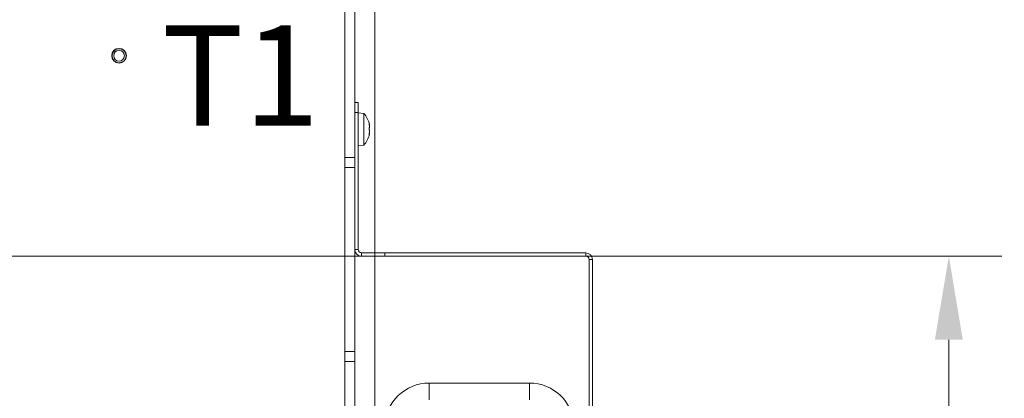
# Model space of a CAD drawing. Extents: x 10572 to 13069, y -231 to 2377.
# Drawn here: x 11350 to 11644, y 309 to 422 of the extents above; entities that cross this region are included whole.
import ezdxf

# ---------------------------------------------------------------- set-up
doc = ezdxf.new("R2010")
doc.units = 0
doc.header["$LTSCALE"] = 5
doc.layers.add('SLD-0', color=7, linetype='Continuous')
doc.styles.add('Brunner 2014', font='arial.ttf', dxfattribs={"height": 35})
doc.dimstyles.new('Brunner 2014', dxfattribs={"dimscale": 5, "dimtxt": 35, "dimasz": 5, "dimexe": 3.175, "dimexo": 0, "dimgap": 0.762, "dimtad": 1, "dimdec": 0, "dimrnd": 1e-08, "dimtxsty": 'Brunner 2014', "dimcen": 0.09, "dimdle": 10, "dimclrd": 7, "dimclre": 7, "dimclrt": 7, "dimadec": 1, "dimazin": 2, "dimtfac": 0.666667, "dimtdec": 0, "dimtmove": 0, "dimatfit": 3, "dimldrblk": 'Filled-1', "dimfxl": 1, "dimtolj": 1, "dimlwd": 5, "dimlwe": 5, "dimarcsym": 0})

# ---------------------------------------------------------------- blocks, each defined once
blk = doc.blocks.new('*D75')
at = {"color": 7, "linetype": 'Continuous', "lineweight": 5, "transparency": 16777216}
for p, q in [((11144.54, 459.44), (11718.68, 459.44)), ((11702.8, 434.44), (11702.8, 30.44)), ((11417.04, 5.44), (11718.68, 5.44))]:
    blk.add_line(p, q, dxfattribs=at)
for points in [[(11698.64, 434.44), (11706.97, 434.44), (11702.8, 459.44)], [(11698.64, 30.44), (11706.97, 30.44), (11702.8, 5.44)]]:
    blk.add_solid(points, dxfattribs=at)
at = {"layer": 'Defpoints', "color": 0, "linetype": 'Continuous', "lineweight": 5, "transparency": 16777216}
for p in [(11144.54, 459.44), (11417.04, 5.44), (11702.8, 5.44)]:
    blk.add_point(p, dxfattribs=at)
at = {"color": 1, "linetype": 'Continuous', "lineweight": 15, "transparency": 16777216, "insert": (11663.4, 223.98), "char_height": 35, "attachment_point": 2, "rotation": 90, "style": 'Brunner 2014'}
blk.add_mtext('\\A1;454', dxfattribs=at)
blk = doc.blocks.new('Filled-1')
at = {"color": 0}
for p, q in [((0, 0), (-1, 0.167)), ((-1, 0.167), (-1, -0.167)), ((-1, 0), (0, 0)), ((-1, -0.167), (0, 0))]:
    blk.add_line(p, q, dxfattribs=at)
at = {"color": 0, "flags": 128}
blk.add_lwpolyline([(-1, -0.167), (0, 0), (-1, 0.167), (-1, -0.167)], dxfattribs=at)
at = {"color": 0}
blk.add_solid([(-1, -0.167), (0, 0), (-1, 0.167), (-1, -0.167)], dxfattribs=at)
blk = doc.blocks.new('*D80')
at = {"layer": 'Defpoints', "color": 0, "lineweight": 5, "transparency": 16777216}
for p in [(11144.54, 351.44), (11627.6, 351.44), (11417.04, 5.44)]:
    blk.add_point(p, dxfattribs=at)
at = {"layer": 'SLD-0', "color": 7, "linetype": 'Continuous', "lineweight": 5, "transparency": 16777216}
for p, q in [((11144.54, 351.44), (11643.48, 351.44)), ((11627.6, 30.44), (11627.6, 326.44)), ((11417.04, 5.44), (11643.48, 5.44))]:
    blk.add_line(p, q, dxfattribs=at)
at = {"layer": 'SLD-0', "color": 7, "lineweight": 5, "transparency": 16777216}
for points in [[(11623.43, 326.44), (11631.77, 326.44), (11627.6, 351.44)], [(11623.43, 30.44), (11631.77, 30.44), (11627.6, 5.44)]]:
    blk.add_solid(points, dxfattribs=at)
at = {"layer": 'SLD-0', "color": 7, "lineweight": 15, "transparency": 16777216, "insert": (11588.03, 184.19), "char_height": 35, "attachment_point": 2, "rotation": 90, "style": 'Brunner 2014'}
blk.add_mtext('\\A1;346', dxfattribs=at)
blk = doc.blocks.new('*D82')
at = {"layer": 'Defpoints', "color": 0, "lineweight": 5, "transparency": 16777216}
for p in [(11242.06, 592.61), (11776.53, 592.61), (11417.04, 5.44)]:
    blk.add_point(p, dxfattribs=at)
at = {"layer": 'SLD-0', "color": 7, "linetype": 'Continuous', "lineweight": 5, "transparency": 16777216}
for p, q in [((11242.06, 592.61), (11792.41, 592.61)), ((11776.53, 30.44), (11776.53, 567.61)), ((11417.04, 5.44), (11792.41, 5.44))]:
    blk.add_line(p, q, dxfattribs=at)
at = {"layer": 'SLD-0', "color": 7, "lineweight": 5, "transparency": 16777216}
for points in [[(11772.36, 567.61), (11780.7, 567.61), (11776.53, 592.61)], [(11772.36, 30.44), (11780.7, 30.44), (11776.53, 5.44)]]:
    blk.add_solid(points, dxfattribs=at)
at = {"layer": 'SLD-0', "color": 1, "lineweight": 15, "transparency": 16777216, "insert": (11736.98, 294.72), "char_height": 35, "attachment_point": 2, "rotation": 90, "style": 'Brunner 2014'}
blk.add_mtext('\\A1;587', dxfattribs=at)

msp = doc.modelspace()

# ---------------------------------------------------------------- linework, layer by layer
at = {"linetype": 'Continuous', "lineweight": 15}
for p, q in [((11456.04, 352.44), (11456.04, 562.44)), ((11447.04, 239.94), (11447.04, 463.94)), ((11447.05, 377.95), (11447.05, 322.95)), ((11450.05, 377.95), (11450.05, 322.95)), ((11456.04, 174.93), (11456.04, 351.44)), ((11520.04, 170.44), (11520.04, 350.44)), ((11521.04, 170.44), (11521.04, 350.44)), ((11447.05, 322.95), (11450.05, 322.95)), ((11447.05, 319.95), (11447.05, 322.95)), ((11450.05, 322.95), (11450.05, 319.95)), ((11450.05, 319.95), (11447.05, 319.95)), ((11447.05, 242.45), (11447.05, 319.95)), ((11450.05, 242.45), (11450.05, 319.95)), ((11502.25, 313.47), (11472.25, 313.47)), ((11472.25, 313.47), (11472.25, 308.47)), ((11502.25, 313.47), (11502.25, 308.47))]:
    msp.add_line(p, q, dxfattribs=at)
at = {"color": 7, "linetype": 'Continuous', "lineweight": 15}
for p, q in [((11447.05, 380.95), (11447.05, 461.45)), ((11450.05, 380.95), (11450.05, 461.45)), ((11450.05, 397.44), (11451.04, 397.44)), ((11451.04, 397.44), (11451.04, 394.44)), ((11451.04, 394.44), (11451.04, 353.44)), ((11447.05, 391.54), (11447.04, 391.54)), ((11451.05, 391.54), (11451.04, 391.54)), ((11452.68, 394.2), (11451.05, 394.34)), ((11451.05, 384.54), (11451.05, 394.34)), ((11452.68, 384.68), (11452.68, 394.2)), ((11454.31, 390.94), (11454.38, 390.94)), ((11454.38, 390.94), (11454.38, 390.94)), ((11454.38, 390.26), (11454.38, 390.26)), ((11454.38, 388.77), (11454.38, 388.77)), ((11454.38, 388.62), (11454.38, 388.62)), ((11447.04, 387.34), (11447.05, 387.34)), ((11451.04, 387.34), (11451.05, 387.34)), ((11454.38, 387.95), (11454.29, 387.95)), ((11454.38, 387.94), (11454.38, 387.94)), ((11451.05, 384.54), (11452.68, 384.68)), ((11447.05, 380.95), (11450.05, 380.95)), ((11447.05, 377.95), (11447.05, 380.95)), ((11450.05, 380.95), (11450.05, 377.95)), ((11447.05, 377.95), (11450.05, 377.95)), ((11447.05, 374.44), (11447.04, 374.44)), ((11447.05, 371.44), (11447.04, 371.44)), ((11447.05, 363.54), (11447.04, 363.54)), ((11451.05, 363.04), (11451.04, 363.05)), ((11451.05, 363.04), (11451.05, 362.91)), ((11451.05, 362.91), (11451.05, 359.84)), ((11447.04, 359.34), (11447.05, 359.34)), ((11451.04, 359.83), (11451.05, 359.84)), ((11452.04, 352.44), (11452.04, 351.44)), ((11452.04, 352.44), (11456.04, 352.44)), ((11452.04, 351.44), (11456.04, 351.44)), ((11456.04, 351.44), (11456.04, 352.44)), ((11456.04, 352.44), (11459.04, 352.44)), ((11459.04, 351.44), (11456.04, 351.44)), ((11459.04, 352.44), (11459.04, 351.44)), ((11519.04, 352.44), (11459.04, 352.44)), ((11519.04, 351.44), (11459.04, 351.44)), ((11519.04, 351.44), (11519.04, 352.44)), ((11521.04, 350.44), (11520.04, 350.44))]:
    msp.add_line(p, q, dxfattribs=at)
at = {"color": 1, "linetype": 'Continuous', "lineweight": 15}
for p, q in [((11451.04, 394.44), (11450.05, 394.44)), ((11454.28, 391.16), (11454.3, 391.16)), ((11454.31, 390.94), (11454.38, 390.94)), ((11454.31, 390.94), (11454.38, 390.94)), ((11454.28, 387.81), (11454.3, 387.81)), ((11450.05, 353.44), (11451.04, 353.44))]:
    msp.add_line(p, q, dxfattribs=at)
at = {"color": 0, "linetype": 'Continuous', "lineweight": 15}
for p in [(11355.69, 351.44), (11355.92, 351.44)]:
    msp.add_line(p, (11355.9, 351.44), dxfattribs=at)
at = {"color": 0, "linetype": 'Continuous', "lineweight": 15, "flags": 128}
for points in [[(11353.7, 351.44), (11353.33, 351.44), (11352.94, 351.44), (11352.51, 351.44), (11352.07, 351.44), (11351.6, 351.44), (11351.12, 351.44), (11350.63, 351.44), (11350.14, 351.44)], [(11355.69, 351.44), (11355.61, 351.44), (11355.48, 351.44), (11355.3, 351.44), (11355.07, 351.44), (11354.79, 351.44), (11354.47, 351.44), (11354.1, 351.44), (11353.7, 351.44)]]:
    msp.add_lwpolyline(points, dxfattribs=at)
at = {"color": 0, "linetype": 'Continuous', "lineweight": 15}
for radius in [2.2, 2.1, 1.6]:
    msp.add_circle((11379.54, 411.44), radius, dxfattribs=at)
at = {"color": 7, "linetype": 'Continuous', "lineweight": 15}
for centre, radius, start, end in [((11447.55, 389.44), 7, 12.4424, 42.8093), ((11447.55, 389.44), 7, 317.1907, 347.5336), ((11452.04, 353.44), 2, 184.8524, 270), ((11452.04, 353.44), 1, 180, 270), ((11519.04, 350.44), 2, 0, 90), ((11519.04, 350.44), 1, 0, 90)]:
    msp.add_arc(centre, radius, start, end, dxfattribs=at)
at = {"linetype": 'Continuous', "lineweight": 15}
for centre, start, end in [((11472.25, 300.17), 90, 178.2864), ((11502.25, 300.17), 1.7136, 90)]:
    msp.add_arc(centre, 13.3, start, end, dxfattribs=at)
at = {"color": 7, "linetype": 'Continuous', "lineweight": 15}
for points, knots in [([(11454.3, 391.01), (11454.29, 391.03), (11454.28, 391.08), (11454.28, 391.13), (11454.27, 391.17), (11454.28, 391.19), (11454.29, 391.18), (11454.29, 391.17), (11454.3, 391.16)], [0, 0, 0, 0, 0.173551, 0.347889, 0.518434, 0.685848, 0.853527, 1, 1, 1, 1]), ([(11454.3, 389.38), (11454.29, 389.4), (11454.28, 389.43), (11454.28, 389.49), (11454.27, 389.56), (11454.28, 389.62), (11454.29, 389.68), (11454.29, 389.7), (11454.3, 389.71)], [0, 0, 0, 0, 0.173602, 0.347939, 0.518483, 0.685896, 0.853576, 1, 1, 1, 1]), ([(11454.3, 391.16), (11454.32, 391.12), (11454.35, 391.04), (11454.38, 390.96), (11454.38, 390.95), (11454.38, 390.94)], [0, 0, 0, 0, 0.339552, 0.688699, 1, 1, 1, 1]), ([(11454.38, 390.26), (11454.38, 390.34), (11454.38, 390.5), (11454.35, 390.76), (11454.31, 390.93), (11454.3, 391.01)], [0, 0, 0, 0, 0.339256, 0.688611, 1, 1, 1, 1]), ([(11454.3, 389.71), (11454.32, 389.76), (11454.35, 389.86), (11454.38, 390.05), (11454.38, 390.2), (11454.38, 390.26)], [0, 0, 0, 0, 0.339577, 0.688751, 1, 1, 1, 1]), ([(11454.38, 388.77), (11454.38, 388.85), (11454.38, 389.01), (11454.35, 389.22), (11454.31, 389.33), (11454.3, 389.38)], [0, 0, 0, 0, 0.3392744, 0.6886494, 1, 1, 1, 1]), ([(11454.3, 387.99), (11454.32, 388.08), (11454.35, 388.27), (11454.38, 388.53), (11454.38, 388.69), (11454.38, 388.77)], [0, 0, 0, 0, 0.339565, 0.688725, 1, 1, 1, 1]), ([(11454.3, 387.81), (11454.29, 387.81), (11454.28, 387.79), (11454.28, 387.8), (11454.27, 387.83), (11454.28, 387.88), (11454.29, 387.93), (11454.29, 387.97), (11454.3, 387.99)], [0, 0, 0, 0, 0.1736553, 0.3479906, 0.518533, 0.6859457, 0.8536264, 1, 1, 1, 1]), ([(11454.38, 387.94), (11454.38, 387.94), (11454.38, 387.95), (11454.35, 387.9), (11454.31, 387.84), (11454.3, 387.81)], [0, 0, 0, 0, 0.339256, 0.68861, 1, 1, 1, 1])]:
    msp.add_open_spline(points, degree=3, knots=knots, dxfattribs=at)

# ---------------------------------------------------------------- texts
at = {"layer": 'SLD-0', "color": 0, "lineweight": 15, "insert": (11392.26, 420.54), "char_height": 30, "attachment_point": 1, "style": 'Brunner 2014'}
msp.add_mtext('T1', dxfattribs=at)

# ---------------------------------------------------------------- dimensions: what is measured, and where the dimension line sits
at = {"color": 1, "linetype": 'Continuous', "lineweight": 15}
dim = msp.add_linear_dim(base=(11702.8, 5.44), p1=(11144.54, 459.44), p2=(11417.04, 5.44), angle=90, dimstyle='Brunner 2014', override={"dimclrt": 1}, dxfattribs=at)
dim.commit()
dim.dimension.update_dxf_attribs({"geometry": '*D75', "text_midpoint": (11702.8, 223.98), "dimtype": 160})
at = {"layer": 'SLD-0', "lineweight": 15}
dim = msp.add_linear_dim(base=(11776.53, 592.61), p1=(11417.04, 5.44), p2=(11242.06, 592.61), angle=90, dimstyle='Brunner 2014', override={"dimclrt": 1}, dxfattribs=at)
dim.commit()
dim.dimension.update_dxf_attribs({"geometry": '*D82', "text_midpoint": (11776.53, 294.72), "dimtype": 160})
at = {"layer": 'SLD-0', "color": 0, "lineweight": 15}
dim = msp.add_linear_dim(base=(11627.6, 351.44), p1=(11417.04, 5.44), p2=(11144.54, 351.44), angle=90, dimstyle='Brunner 2014', dxfattribs=at)
dim.commit()
dim.dimension.update_dxf_attribs({"geometry": '*D80', "text_midpoint": (11627.6, 184.19), "dimtype": 160})

doc.saveas('drawing.dxf')
